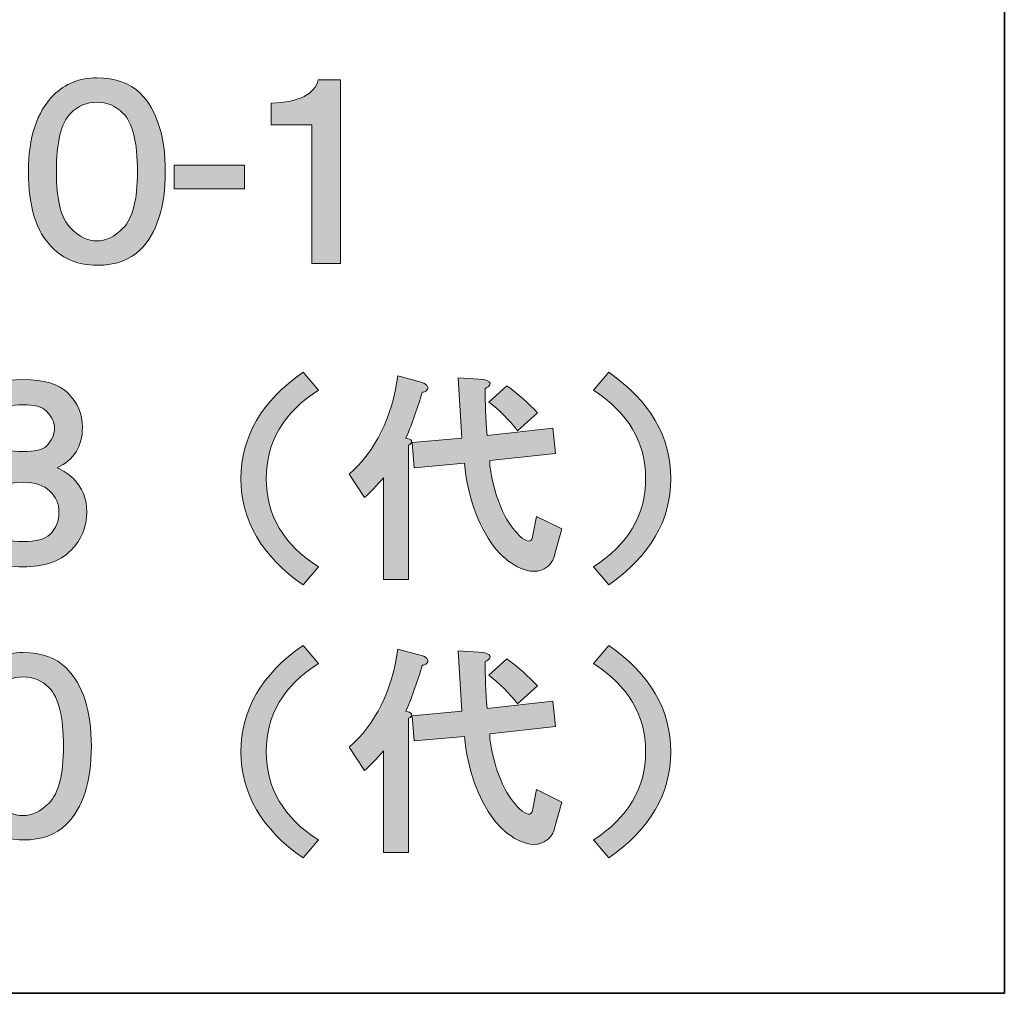
# Model space of a CAD drawing. Units: inches. Extents: x 53 to 243, y -34 to 243.
# Drawn here: x 227 to 243, y -34 to -17 of the extents above; entities that cross this region are included whole.
import ezdxf

# ---------------------------------------------------------------- set-up
doc = ezdxf.new("R2010")
doc.units = ezdxf.units.IN
doc.header["$MEASUREMENT"] = 0
doc.layers.add('レイヤー 2', color=7, linetype='Continuous')

# ---------------------------------------------------------------- blocks, each defined once
blk = doc.blocks.new('block 23')
at = {"layer": 'レイヤー 2'}
h = blk.add_hatch(color=29, dxfattribs=at)
h.dxf.hatch_style = 2
edge = h.paths.add_edge_path()
edge.add_spline(control_points=[(228.313, -18.404), (228.622, -18.404), (228.862, -18.489), (229.032, -18.658), (229.311, -18.938), (229.45, -19.371), (229.45, -19.96), (229.45, -20.549), (229.311, -20.982), (229.032, -21.261), (228.862, -21.431), (228.622, -21.516), (228.313, -21.516), (228.014, -21.516), (227.765, -21.416), (227.565, -21.217), (227.306, -20.957), (227.176, -20.538), (227.176, -19.96), (227.176, -19.391), (227.316, -18.968), (227.595, -18.688), (227.785, -18.499), (228.024, -18.404), (228.313, -18.404), (228.313, -18.404), (228.313, -18.404), (228.313, -18.404)], knot_values=[0, 0, 0, 0, 1, 1, 1, 2, 2, 2, 3, 3, 3, 4, 4, 4, 5, 5, 5, 6, 6, 6, 7, 7, 7, 8, 8, 8, 9, 9, 9, 9], degree=3, periodic=1)
edge = h.paths.add_edge_path()
edge.add_spline(control_points=[(228.313, -18.808), (228.144, -18.808), (227.999, -18.868), (227.88, -18.988), (227.72, -19.147), (227.64, -19.471), (227.64, -19.96), (227.64, -20.429), (227.72, -20.743), (227.88, -20.902), (228.019, -21.042), (228.164, -21.112), (228.313, -21.112), (228.463, -21.112), (228.608, -21.042), (228.747, -20.902), (228.907, -20.743), (228.987, -20.429), (228.987, -19.96), (228.987, -19.471), (228.907, -19.147), (228.747, -18.988), (228.628, -18.868), (228.483, -18.808), (228.313, -18.808), (228.313, -18.808), (228.313, -18.808), (228.313, -18.808)], knot_values=[0, 0, 0, 0, 1, 1, 1, 2, 2, 2, 3, 3, 3, 4, 4, 4, 5, 5, 5, 6, 6, 6, 7, 7, 7, 8, 8, 8, 9, 9, 9, 9], degree=3, periodic=1)
at = {"layer": 'レイヤー 2', "lineweight": 0}
for points in [[(228.313, -18.404), (228.622, -18.404), (228.862, -18.489), (229.032, -18.658), (229.311, -18.938), (229.45, -19.371), (229.45, -19.96), (229.45, -20.549), (229.311, -20.982), (229.032, -21.261), (228.862, -21.431), (228.622, -21.516), (228.313, -21.516), (228.014, -21.516), (227.765, -21.416), (227.565, -21.217), (227.306, -20.957), (227.176, -20.538), (227.176, -19.96), (227.176, -19.391), (227.316, -18.968), (227.595, -18.688), (227.785, -18.499), (228.024, -18.404), (228.313, -18.404), (228.313, -18.404), (228.313, -18.404), (228.313, -18.404)], [(228.313, -18.808), (228.144, -18.808), (227.999, -18.868), (227.88, -18.988), (227.72, -19.147), (227.64, -19.471), (227.64, -19.96), (227.64, -20.429), (227.72, -20.743), (227.88, -20.902), (228.019, -21.042), (228.164, -21.112), (228.313, -21.112), (228.463, -21.112), (228.608, -21.042), (228.747, -20.902), (228.907, -20.743), (228.987, -20.429), (228.987, -19.96), (228.987, -19.471), (228.907, -19.147), (228.747, -18.988), (228.628, -18.868), (228.483, -18.808), (228.313, -18.808), (228.313, -18.808), (228.313, -18.808), (228.313, -18.808)]]:
    blk.add_open_spline(points, degree=3, knots=[0, 0, 0, 0, 1, 1, 1, 2, 2, 2, 3, 3, 3, 4, 4, 4, 5, 5, 5, 6, 6, 6, 7, 7, 7, 8, 8, 8, 9, 9, 9, 9], dxfattribs=at)
blk = doc.blocks.new('block 22')
at = {"layer": 'レイヤー 2'}
blk.add_blockref('block 23', (0, 0), dxfattribs=at)
blk = doc.blocks.new('block 21')
at = {"layer": 'レイヤー 2'}
blk.add_blockref('block 22', (0, 0), dxfattribs=at)
blk = doc.blocks.new('block 20')
at = {"layer": 'レイヤー 2'}
blk.add_blockref('block 21', (0, 0), dxfattribs=at)
blk = doc.blocks.new('block 27')
at = {"layer": 'レイヤー 2'}
h = blk.add_hatch(color=29, dxfattribs=at)
h.dxf.hatch_style = 2
h.paths.add_polyline_path([(230.764, -20.244), (229.597, -20.244), (229.597, -19.855), (230.764, -19.855)])
at = {"layer": 'レイヤー 2', "lineweight": 0}
blk.add_lwpolyline([(230.764, -20.244), (229.597, -20.244), (229.597, -19.855), (230.764, -19.855), (230.764, -20.244)], dxfattribs=at)
blk = doc.blocks.new('block 26')
at = {"layer": 'レイヤー 2'}
blk.add_blockref('block 27', (0, 0), dxfattribs=at)
blk = doc.blocks.new('block 25')
at = {"layer": 'レイヤー 2'}
blk.add_blockref('block 26', (0, 0), dxfattribs=at)
blk = doc.blocks.new('block 24')
at = {"layer": 'レイヤー 2'}
blk.add_blockref('block 25', (0, 0), dxfattribs=at)
blk = doc.blocks.new('block 31')
at = {"layer": 'レイヤー 2'}
h = blk.add_hatch(color=29, dxfattribs=at)
h.dxf.hatch_style = 2
edge = h.paths.add_edge_path()
edge.add_spline(control_points=[(232.364, -21.486), (232.364, -21.486), (231.886, -21.486), (231.886, -21.486), (231.886, -21.486), (231.886, -19.182), (231.886, -19.182), (231.886, -19.182), (231.212, -19.182), (231.212, -19.182), (231.212, -19.182), (231.212, -18.823), (231.212, -18.823), (231.681, -18.803), (231.94, -18.673), (231.99, -18.434), (231.99, -18.434), (232.364, -18.434), (232.364, -18.434), (232.364, -18.434), (232.364, -21.486), (232.364, -21.486)], knot_values=[0, 0, 0, 0, 1, 1, 1, 2, 2, 2, 3, 3, 3, 4, 4, 4, 5, 5, 5, 6, 6, 6, 7, 7, 7, 7], degree=3, periodic=1)
at = {"layer": 'レイヤー 2', "lineweight": 0}
blk.add_open_spline([(232.364, -21.486), (232.364, -21.486), (231.886, -21.486), (231.886, -21.486), (231.886, -21.486), (231.886, -19.182), (231.886, -19.182), (231.886, -19.182), (231.212, -19.182), (231.212, -19.182), (231.212, -19.182), (231.212, -18.823), (231.212, -18.823), (231.681, -18.803), (231.94, -18.673), (231.99, -18.434), (231.99, -18.434), (232.364, -18.434), (232.364, -18.434), (232.364, -18.434), (232.364, -21.486), (232.364, -21.486)], degree=3, knots=[0, 0, 0, 0, 1, 1, 1, 2, 2, 2, 3, 3, 3, 4, 4, 4, 5, 5, 5, 6, 6, 6, 7, 7, 7, 7], dxfattribs=at)
blk = doc.blocks.new('block 30')
at = {"layer": 'レイヤー 2'}
blk.add_blockref('block 31', (0, 0), dxfattribs=at)
blk = doc.blocks.new('block 29')
at = {"layer": 'レイヤー 2'}
blk.add_blockref('block 30', (0, 0), dxfattribs=at)
blk = doc.blocks.new('block 28')
at = {"layer": 'レイヤー 2'}
blk.add_blockref('block 29', (0, 0), dxfattribs=at)
blk = doc.blocks.new('block 19')
at = {"layer": 'レイヤー 2'}
for name in ['block 20', 'block 28', 'block 24']:
    blk.add_blockref(name, (0, 0), dxfattribs=at)
blk = doc.blocks.new('block 84')
at = {"layer": 'レイヤー 2'}
h = blk.add_hatch(color=29, dxfattribs=at)
h.dxf.hatch_style = 2
edge = h.paths.add_edge_path()
edge.add_spline(control_points=[(227.085, -23.413), (227.434, -23.413), (227.684, -23.488), (227.833, -23.637), (227.992, -23.797), (228.073, -23.987), (228.073, -24.206), (228.073, -24.525), (227.933, -24.75), (227.654, -24.879), (227.763, -24.929), (227.853, -24.989), (227.923, -25.059), (228.073, -25.208), (228.147, -25.393), (228.147, -25.612), (228.147, -25.862), (228.057, -26.076), (227.878, -26.256), (227.698, -26.435), (227.434, -26.525), (227.085, -26.525), (226.736, -26.525), (226.472, -26.435), (226.292, -26.256), (226.113, -26.076), (226.023, -25.862), (226.023, -25.612), (226.023, -25.393), (226.098, -25.208), (226.247, -25.059), (226.337, -24.969), (226.417, -24.909), (226.487, -24.879), (226.227, -24.75), (226.098, -24.525), (226.098, -24.206), (226.098, -23.987), (226.177, -23.797), (226.337, -23.637), (226.487, -23.488), (226.736, -23.413), (227.085, -23.413), (227.085, -23.413), (227.085, -23.413), (227.085, -23.413)], knot_values=[0, 0, 0, 0, 1, 1, 1, 2, 2, 2, 3, 3, 3, 4, 4, 4, 5, 5, 5, 6, 6, 6, 7, 7, 7, 8, 8, 8, 9, 9, 9, 10, 10, 10, 11, 11, 11, 12, 12, 12, 13, 13, 13, 14, 14, 14, 15, 15, 15, 15], degree=3, periodic=1)
edge = h.paths.add_edge_path()
edge.add_spline(control_points=[(226.487, -25.612), (226.487, -25.752), (226.536, -25.872), (226.636, -25.971), (226.726, -26.061), (226.876, -26.106), (227.085, -26.106), (227.304, -26.106), (227.454, -26.066), (227.534, -25.986), (227.633, -25.887), (227.684, -25.762), (227.684, -25.612), (227.684, -25.483), (227.633, -25.368), (227.534, -25.268), (227.434, -25.169), (227.284, -25.119), (227.085, -25.119), (226.876, -25.119), (226.721, -25.169), (226.621, -25.268), (226.532, -25.358), (226.487, -25.473), (226.487, -25.612), (226.487, -25.612), (226.487, -25.612), (226.487, -25.612)], knot_values=[0, 0, 0, 0, 1, 1, 1, 2, 2, 2, 3, 3, 3, 4, 4, 4, 5, 5, 5, 6, 6, 6, 7, 7, 7, 8, 8, 8, 9, 9, 9, 9], degree=3, periodic=1)
edge = h.paths.add_edge_path()
edge.add_spline(control_points=[(227.609, -24.221), (227.609, -24.122), (227.564, -24.026), (227.474, -23.937), (227.404, -23.867), (227.274, -23.832), (227.085, -23.832), (226.895, -23.832), (226.766, -23.867), (226.696, -23.937), (226.606, -24.026), (226.562, -24.122), (226.562, -24.221), (226.562, -24.331), (226.606, -24.431), (226.696, -24.52), (226.756, -24.58), (226.885, -24.61), (227.085, -24.61), (227.284, -24.61), (227.414, -24.58), (227.474, -24.52), (227.564, -24.431), (227.609, -24.331), (227.609, -24.221), (227.609, -24.221), (227.609, -24.221), (227.609, -24.221)], knot_values=[0, 0, 0, 0, 1, 1, 1, 2, 2, 2, 3, 3, 3, 4, 4, 4, 5, 5, 5, 6, 6, 6, 7, 7, 7, 8, 8, 8, 9, 9, 9, 9], degree=3, periodic=1)
at = {"layer": 'レイヤー 2', "lineweight": 0}
for points, knots in [([(227.085, -23.413), (227.434, -23.413), (227.684, -23.488), (227.833, -23.637), (227.992, -23.797), (228.073, -23.987), (228.073, -24.206), (228.073, -24.525), (227.933, -24.75), (227.654, -24.879), (227.763, -24.929), (227.853, -24.989), (227.923, -25.059), (228.073, -25.208), (228.147, -25.393), (228.147, -25.612), (228.147, -25.862), (228.057, -26.076), (227.878, -26.256), (227.698, -26.435), (227.434, -26.525), (227.085, -26.525), (226.736, -26.525), (226.472, -26.435), (226.292, -26.256), (226.113, -26.076), (226.023, -25.862), (226.023, -25.612), (226.023, -25.393), (226.098, -25.208), (226.247, -25.059), (226.337, -24.969), (226.417, -24.909), (226.487, -24.879), (226.227, -24.75), (226.098, -24.525), (226.098, -24.206), (226.098, -23.987), (226.177, -23.797), (226.337, -23.637), (226.487, -23.488), (226.736, -23.413), (227.085, -23.413), (227.085, -23.413), (227.085, -23.413), (227.085, -23.413)], [0, 0, 0, 0, 1, 1, 1, 2, 2, 2, 3, 3, 3, 4, 4, 4, 5, 5, 5, 6, 6, 6, 7, 7, 7, 8, 8, 8, 9, 9, 9, 10, 10, 10, 11, 11, 11, 12, 12, 12, 13, 13, 13, 14, 14, 14, 15, 15, 15, 15]), ([(227.609, -24.221), (227.609, -24.122), (227.564, -24.026), (227.474, -23.937), (227.404, -23.867), (227.274, -23.832), (227.085, -23.832), (226.895, -23.832), (226.766, -23.867), (226.696, -23.937), (226.606, -24.026), (226.562, -24.122), (226.562, -24.221), (226.562, -24.331), (226.606, -24.431), (226.696, -24.52), (226.756, -24.58), (226.885, -24.61), (227.085, -24.61), (227.284, -24.61), (227.414, -24.58), (227.474, -24.52), (227.564, -24.431), (227.609, -24.331), (227.609, -24.221), (227.609, -24.221), (227.609, -24.221), (227.609, -24.221)], [0, 0, 0, 0, 1, 1, 1, 2, 2, 2, 3, 3, 3, 4, 4, 4, 5, 5, 5, 6, 6, 6, 7, 7, 7, 8, 8, 8, 9, 9, 9, 9]), ([(226.487, -25.612), (226.487, -25.752), (226.536, -25.872), (226.636, -25.971), (226.726, -26.061), (226.876, -26.106), (227.085, -26.106), (227.304, -26.106), (227.454, -26.066), (227.534, -25.986), (227.633, -25.887), (227.684, -25.762), (227.684, -25.612), (227.684, -25.483), (227.633, -25.368), (227.534, -25.268), (227.434, -25.169), (227.284, -25.119), (227.085, -25.119), (226.876, -25.119), (226.721, -25.169), (226.621, -25.268), (226.532, -25.358), (226.487, -25.473), (226.487, -25.612), (226.487, -25.612), (226.487, -25.612), (226.487, -25.612)], [0, 0, 0, 0, 1, 1, 1, 2, 2, 2, 3, 3, 3, 4, 4, 4, 5, 5, 5, 6, 6, 6, 7, 7, 7, 8, 8, 8, 9, 9, 9, 9])]:
    blk.add_open_spline(points, degree=3, knots=knots, dxfattribs=at)
blk = doc.blocks.new('block 83')
at = {"layer": 'レイヤー 2'}
blk.add_blockref('block 84', (0, 0), dxfattribs=at)
blk = doc.blocks.new('block 82')
at = {"layer": 'レイヤー 2'}
blk.add_blockref('block 83', (0, 0), dxfattribs=at)
blk = doc.blocks.new('block 87')
at = {"layer": 'レイヤー 2'}
h = blk.add_hatch(color=29, dxfattribs=at)
h.dxf.hatch_style = 2
edge = h.paths.add_edge_path()
edge.add_spline(control_points=[(231.994, -23.593), (231.416, -23.962), (231.127, -24.451), (231.127, -25.059), (231.127, -25.667), (231.416, -26.156), (231.994, -26.525), (231.994, -26.525), (231.74, -26.824), (231.74, -26.824), (231.052, -26.345), (230.708, -25.757), (230.708, -25.059), (230.708, -24.361), (231.052, -23.772), (231.74, -23.294), (231.74, -23.294), (231.994, -23.593), (231.994, -23.593), (231.994, -23.593), (231.994, -23.593), (231.994, -23.593)], knot_values=[0, 0, 0, 0, 1, 1, 1, 2, 2, 2, 3, 3, 3, 4, 4, 4, 5, 5, 5, 6, 6, 6, 7, 7, 7, 7], degree=3, periodic=1)
at = {"layer": 'レイヤー 2', "lineweight": 0}
blk.add_open_spline([(231.994, -23.593), (231.416, -23.962), (231.127, -24.451), (231.127, -25.059), (231.127, -25.667), (231.416, -26.156), (231.994, -26.525), (231.994, -26.525), (231.74, -26.824), (231.74, -26.824), (231.052, -26.345), (230.708, -25.757), (230.708, -25.059), (230.708, -24.361), (231.052, -23.772), (231.74, -23.294), (231.74, -23.294), (231.994, -23.593), (231.994, -23.593), (231.994, -23.593), (231.994, -23.593), (231.994, -23.593)], degree=3, knots=[0, 0, 0, 0, 1, 1, 1, 2, 2, 2, 3, 3, 3, 4, 4, 4, 5, 5, 5, 6, 6, 6, 7, 7, 7, 7], dxfattribs=at)
blk = doc.blocks.new('block 86')
at = {"layer": 'レイヤー 2'}
blk.add_blockref('block 87', (0, 0), dxfattribs=at)
blk = doc.blocks.new('block 89')
at = {"layer": 'レイヤー 2'}
h = blk.add_hatch(color=29, dxfattribs=at)
h.dxf.hatch_style = 2
edge = h.paths.add_edge_path()
edge.add_spline(control_points=[(233.704, -23.458), (233.764, -23.478), (233.799, -23.503), (233.809, -23.533), (233.818, -23.553), (233.813, -23.573), (233.793, -23.593), (233.773, -23.613), (233.749, -23.623), (233.719, -23.623), (233.649, -23.872), (233.559, -24.126), (233.449, -24.386), (233.499, -24.396), (233.529, -24.411), (233.539, -24.431), (233.549, -24.461), (233.534, -24.485), (233.494, -24.505), (233.494, -24.505), (233.494, -26.734), (233.494, -26.734), (233.494, -26.734), (233.076, -26.734), (233.076, -26.734), (233.076, -26.734), (233.076, -25.044), (233.076, -25.044), (232.966, -25.174), (232.861, -25.283), (232.761, -25.373), (232.761, -25.373), (232.507, -24.984), (232.507, -24.984), (232.946, -24.595), (233.215, -24.052), (233.315, -23.353), (233.315, -23.353), (233.704, -23.458), (233.704, -23.458), (233.704, -23.458), (233.704, -23.458), (233.704, -23.458)], knot_values=[0, 0, 0, 0, 1, 1, 1, 2, 2, 2, 3, 3, 3, 4, 4, 4, 5, 5, 5, 6, 6, 6, 7, 7, 7, 8, 8, 8, 9, 9, 9, 10, 10, 10, 11, 11, 11, 12, 12, 12, 13, 13, 13, 14, 14, 14, 14], degree=3, periodic=1)
edge = h.paths.add_edge_path()
edge.add_spline(control_points=[(234.377, -24.386), (234.377, -24.386), (234.317, -23.383), (234.317, -23.383), (234.317, -23.383), (234.736, -23.413), (234.736, -23.413), (234.826, -23.433), (234.861, -23.463), (234.841, -23.503), (234.831, -23.523), (234.806, -23.543), (234.766, -23.563), (234.766, -23.802), (234.776, -24.062), (234.796, -24.341), (234.796, -24.341), (235.888, -24.221), (235.888, -24.221), (235.888, -24.221), (235.933, -24.64), (235.933, -24.64), (235.933, -24.64), (234.841, -24.76), (234.841, -24.76), (234.841, -24.839), (234.85, -24.924), (234.871, -25.014), (234.91, -25.233), (234.985, -25.458), (235.095, -25.687), (235.175, -25.827), (235.269, -25.947), (235.379, -26.046), (235.489, -26.126), (235.549, -26.111), (235.559, -26.001), (235.559, -26.001), (235.619, -25.687), (235.619, -25.687), (235.619, -25.687), (236.038, -25.896), (236.038, -25.896), (236.038, -25.896), (235.918, -26.331), (235.918, -26.331), (235.898, -26.41), (235.858, -26.475), (235.798, -26.525), (235.668, -26.624), (235.504, -26.624), (235.305, -26.525), (235.155, -26.445), (235.025, -26.336), (234.916, -26.196), (234.636, -25.817), (234.472, -25.353), (234.422, -24.804), (234.422, -24.804), (233.584, -24.879), (233.584, -24.879), (233.584, -24.879), (233.554, -24.461), (233.554, -24.461), (233.554, -24.461), (234.377, -24.386), (234.377, -24.386)], knot_values=[0, 0, 0, 0, 1, 1, 1, 2, 2, 2, 3, 3, 3, 4, 4, 4, 5, 5, 5, 6, 6, 6, 7, 7, 7, 8, 8, 8, 9, 9, 9, 10, 10, 10, 11, 11, 11, 12, 12, 12, 13, 13, 13, 14, 14, 14, 15, 15, 15, 16, 16, 16, 17, 17, 17, 18, 18, 18, 19, 19, 19, 20, 20, 20, 21, 21, 21, 22, 22, 22, 22], degree=3, periodic=1)
edge = h.paths.add_edge_path()
edge.add_spline(control_points=[(235.305, -24.266), (235.165, -24.086), (235.005, -23.927), (234.826, -23.787), (234.826, -23.787), (235.125, -23.518), (235.125, -23.518), (235.314, -23.658), (235.484, -23.807), (235.634, -23.967), (235.634, -23.967), (235.305, -24.266), (235.305, -24.266), (235.305, -24.266), (235.305, -24.266), (235.305, -24.266)], knot_values=[0, 0, 0, 0, 1, 1, 1, 2, 2, 2, 3, 3, 3, 4, 4, 4, 5, 5, 5, 5], degree=3, periodic=1)
at = {"layer": 'レイヤー 2', "lineweight": 0}
for points, knots in [([(233.704, -23.458), (233.764, -23.478), (233.799, -23.503), (233.809, -23.533), (233.818, -23.553), (233.813, -23.573), (233.793, -23.593), (233.773, -23.613), (233.749, -23.623), (233.719, -23.623), (233.649, -23.872), (233.559, -24.126), (233.449, -24.386), (233.499, -24.396), (233.529, -24.411), (233.539, -24.431), (233.549, -24.461), (233.534, -24.485), (233.494, -24.505), (233.494, -24.505), (233.494, -26.734), (233.494, -26.734), (233.494, -26.734), (233.076, -26.734), (233.076, -26.734), (233.076, -26.734), (233.076, -25.044), (233.076, -25.044), (232.966, -25.174), (232.861, -25.283), (232.761, -25.373), (232.761, -25.373), (232.507, -24.984), (232.507, -24.984), (232.946, -24.595), (233.215, -24.052), (233.315, -23.353), (233.315, -23.353), (233.704, -23.458), (233.704, -23.458), (233.704, -23.458), (233.704, -23.458), (233.704, -23.458)], [0, 0, 0, 0, 1, 1, 1, 2, 2, 2, 3, 3, 3, 4, 4, 4, 5, 5, 5, 6, 6, 6, 7, 7, 7, 8, 8, 8, 9, 9, 9, 10, 10, 10, 11, 11, 11, 12, 12, 12, 13, 13, 13, 14, 14, 14, 14]), ([(234.377, -24.386), (234.377, -24.386), (234.317, -23.383), (234.317, -23.383), (234.317, -23.383), (234.736, -23.413), (234.736, -23.413), (234.826, -23.433), (234.861, -23.463), (234.841, -23.503), (234.831, -23.523), (234.806, -23.543), (234.766, -23.563), (234.766, -23.802), (234.776, -24.062), (234.796, -24.341), (234.796, -24.341), (235.888, -24.221), (235.888, -24.221), (235.888, -24.221), (235.933, -24.64), (235.933, -24.64), (235.933, -24.64), (234.841, -24.76), (234.841, -24.76), (234.841, -24.839), (234.85, -24.924), (234.871, -25.014), (234.91, -25.233), (234.985, -25.458), (235.095, -25.687), (235.175, -25.827), (235.269, -25.947), (235.379, -26.046), (235.489, -26.126), (235.549, -26.111), (235.559, -26.001), (235.559, -26.001), (235.619, -25.687), (235.619, -25.687), (235.619, -25.687), (236.038, -25.896), (236.038, -25.896), (236.038, -25.896), (235.918, -26.331), (235.918, -26.331), (235.898, -26.41), (235.858, -26.475), (235.798, -26.525), (235.668, -26.624), (235.504, -26.624), (235.305, -26.525), (235.155, -26.445), (235.025, -26.336), (234.916, -26.196), (234.636, -25.817), (234.472, -25.353), (234.422, -24.804), (234.422, -24.804), (233.584, -24.879), (233.584, -24.879), (233.584, -24.879), (233.554, -24.461), (233.554, -24.461), (233.554, -24.461), (234.377, -24.386), (234.377, -24.386)], [0, 0, 0, 0, 1, 1, 1, 2, 2, 2, 3, 3, 3, 4, 4, 4, 5, 5, 5, 6, 6, 6, 7, 7, 7, 8, 8, 8, 9, 9, 9, 10, 10, 10, 11, 11, 11, 12, 12, 12, 13, 13, 13, 14, 14, 14, 15, 15, 15, 16, 16, 16, 17, 17, 17, 18, 18, 18, 19, 19, 19, 20, 20, 20, 21, 21, 21, 22, 22, 22, 22]), ([(235.305, -24.266), (235.165, -24.086), (235.005, -23.927), (234.826, -23.787), (234.826, -23.787), (235.125, -23.518), (235.125, -23.518), (235.314, -23.658), (235.484, -23.807), (235.634, -23.967), (235.634, -23.967), (235.305, -24.266), (235.305, -24.266), (235.305, -24.266), (235.305, -24.266), (235.305, -24.266)], [0, 0, 0, 0, 1, 1, 1, 2, 2, 2, 3, 3, 3, 4, 4, 4, 5, 5, 5, 5])]:
    blk.add_open_spline(points, degree=3, knots=knots, dxfattribs=at)
blk = doc.blocks.new('block 88')
at = {"layer": 'レイヤー 2'}
blk.add_blockref('block 89', (0, 0), dxfattribs=at)
blk = doc.blocks.new('block 85')
at = {"layer": 'レイヤー 2'}
for name in ['block 86', 'block 88']:
    blk.add_blockref(name, (0, 0), dxfattribs=at)
blk = doc.blocks.new('block 92')
at = {"layer": 'レイヤー 2'}
h = blk.add_hatch(color=29, dxfattribs=at)
h.dxf.hatch_style = 2
edge = h.paths.add_edge_path()
edge.add_spline(control_points=[(237.85, -25.059), (237.85, -25.757), (237.506, -26.345), (236.818, -26.824), (236.818, -26.824), (236.564, -26.525), (236.564, -26.525), (237.142, -26.156), (237.432, -25.667), (237.432, -25.059), (237.432, -24.451), (237.142, -23.962), (236.564, -23.593), (236.564, -23.593), (236.818, -23.294), (236.818, -23.294), (237.506, -23.772), (237.85, -24.361), (237.85, -25.059), (237.85, -25.059), (237.85, -25.059), (237.85, -25.059)], knot_values=[0, 0, 0, 0, 1, 1, 1, 2, 2, 2, 3, 3, 3, 4, 4, 4, 5, 5, 5, 6, 6, 6, 7, 7, 7, 7], degree=3, periodic=1)
at = {"layer": 'レイヤー 2', "lineweight": 0}
blk.add_open_spline([(237.85, -25.059), (237.85, -25.757), (237.506, -26.345), (236.818, -26.824), (236.818, -26.824), (236.564, -26.525), (236.564, -26.525), (237.142, -26.156), (237.432, -25.667), (237.432, -25.059), (237.432, -24.451), (237.142, -23.962), (236.564, -23.593), (236.564, -23.593), (236.818, -23.294), (236.818, -23.294), (237.506, -23.772), (237.85, -24.361), (237.85, -25.059), (237.85, -25.059), (237.85, -25.059), (237.85, -25.059)], degree=3, knots=[0, 0, 0, 0, 1, 1, 1, 2, 2, 2, 3, 3, 3, 4, 4, 4, 5, 5, 5, 6, 6, 6, 7, 7, 7, 7], dxfattribs=at)
blk = doc.blocks.new('block 91')
at = {"layer": 'レイヤー 2'}
blk.add_blockref('block 92', (0, 0), dxfattribs=at)
blk = doc.blocks.new('block 90')
at = {"layer": 'レイヤー 2'}
blk.add_blockref('block 91', (0, 0), dxfattribs=at)
blk = doc.blocks.new('block 75')
at = {"layer": 'レイヤー 2'}
for name in ['block 85', 'block 90', 'block 82']:
    blk.add_blockref(name, (0, 0), dxfattribs=at)
blk = doc.blocks.new('block 128')
at = {"layer": 'レイヤー 2'}
h = blk.add_hatch(color=29, dxfattribs=at)
h.dxf.hatch_style = 2
edge = h.paths.add_edge_path()
edge.add_spline(control_points=[(227.085, -27.949), (227.394, -27.949), (227.633, -28.034), (227.803, -28.204), (228.082, -28.483), (228.222, -28.917), (228.222, -29.505), (228.222, -30.094), (228.082, -30.528), (227.803, -30.807), (227.633, -30.976), (227.394, -31.061), (227.085, -31.061), (226.786, -31.061), (226.536, -30.962), (226.337, -30.762), (226.078, -30.503), (225.948, -30.084), (225.948, -29.505), (225.948, -28.937), (226.087, -28.513), (226.367, -28.234), (226.556, -28.044), (226.796, -27.949), (227.085, -27.949), (227.085, -27.949), (227.085, -27.949), (227.085, -27.949)], knot_values=[0, 0, 0, 0, 1, 1, 1, 2, 2, 2, 3, 3, 3, 4, 4, 4, 5, 5, 5, 6, 6, 6, 7, 7, 7, 8, 8, 8, 9, 9, 9, 9], degree=3, periodic=1)
edge = h.paths.add_edge_path()
edge.add_spline(control_points=[(227.085, -28.353), (226.915, -28.353), (226.771, -28.413), (226.651, -28.533), (226.492, -28.692), (226.412, -29.017), (226.412, -29.505), (226.412, -29.974), (226.492, -30.288), (226.651, -30.448), (226.791, -30.588), (226.935, -30.657), (227.085, -30.657), (227.235, -30.657), (227.379, -30.588), (227.519, -30.448), (227.678, -30.288), (227.758, -29.974), (227.758, -29.505), (227.758, -29.017), (227.678, -28.692), (227.519, -28.533), (227.399, -28.413), (227.254, -28.353), (227.085, -28.353), (227.085, -28.353), (227.085, -28.353), (227.085, -28.353)], knot_values=[0, 0, 0, 0, 1, 1, 1, 2, 2, 2, 3, 3, 3, 4, 4, 4, 5, 5, 5, 6, 6, 6, 7, 7, 7, 8, 8, 8, 9, 9, 9, 9], degree=3, periodic=1)
at = {"layer": 'レイヤー 2', "lineweight": 0}
for points in [[(227.085, -27.949), (227.394, -27.949), (227.633, -28.034), (227.803, -28.204), (228.082, -28.483), (228.222, -28.917), (228.222, -29.505), (228.222, -30.094), (228.082, -30.528), (227.803, -30.807), (227.633, -30.976), (227.394, -31.061), (227.085, -31.061), (226.786, -31.061), (226.536, -30.962), (226.337, -30.762), (226.078, -30.503), (225.948, -30.084), (225.948, -29.505), (225.948, -28.937), (226.087, -28.513), (226.367, -28.234), (226.556, -28.044), (226.796, -27.949), (227.085, -27.949), (227.085, -27.949), (227.085, -27.949), (227.085, -27.949)], [(227.085, -28.353), (226.915, -28.353), (226.771, -28.413), (226.651, -28.533), (226.492, -28.692), (226.412, -29.017), (226.412, -29.505), (226.412, -29.974), (226.492, -30.288), (226.651, -30.448), (226.791, -30.588), (226.935, -30.657), (227.085, -30.657), (227.235, -30.657), (227.379, -30.588), (227.519, -30.448), (227.678, -30.288), (227.758, -29.974), (227.758, -29.505), (227.758, -29.017), (227.678, -28.692), (227.519, -28.533), (227.399, -28.413), (227.254, -28.353), (227.085, -28.353), (227.085, -28.353), (227.085, -28.353), (227.085, -28.353)]]:
    blk.add_open_spline(points, degree=3, knots=[0, 0, 0, 0, 1, 1, 1, 2, 2, 2, 3, 3, 3, 4, 4, 4, 5, 5, 5, 6, 6, 6, 7, 7, 7, 8, 8, 8, 9, 9, 9, 9], dxfattribs=at)
blk = doc.blocks.new('block 127')
at = {"layer": 'レイヤー 2'}
blk.add_blockref('block 128', (0, 0), dxfattribs=at)
blk = doc.blocks.new('block 126')
at = {"layer": 'レイヤー 2'}
blk.add_blockref('block 127', (0, 0), dxfattribs=at)
blk = doc.blocks.new('block 131')
at = {"layer": 'レイヤー 2'}
h = blk.add_hatch(color=29, dxfattribs=at)
h.dxf.hatch_style = 2
edge = h.paths.add_edge_path()
edge.add_spline(control_points=[(231.994, -28.129), (231.416, -28.498), (231.127, -28.987), (231.127, -29.595), (231.127, -30.203), (231.416, -30.692), (231.994, -31.061), (231.994, -31.061), (231.74, -31.36), (231.74, -31.36), (231.052, -30.881), (230.708, -30.293), (230.708, -29.595), (230.708, -28.897), (231.052, -28.309), (231.74, -27.83), (231.74, -27.83), (231.994, -28.129), (231.994, -28.129), (231.994, -28.129), (231.994, -28.129), (231.994, -28.129)], knot_values=[0, 0, 0, 0, 1, 1, 1, 2, 2, 2, 3, 3, 3, 4, 4, 4, 5, 5, 5, 6, 6, 6, 7, 7, 7, 7], degree=3, periodic=1)
at = {"layer": 'レイヤー 2', "lineweight": 0}
blk.add_open_spline([(231.994, -28.129), (231.416, -28.498), (231.127, -28.987), (231.127, -29.595), (231.127, -30.203), (231.416, -30.692), (231.994, -31.061), (231.994, -31.061), (231.74, -31.36), (231.74, -31.36), (231.052, -30.881), (230.708, -30.293), (230.708, -29.595), (230.708, -28.897), (231.052, -28.309), (231.74, -27.83), (231.74, -27.83), (231.994, -28.129), (231.994, -28.129), (231.994, -28.129), (231.994, -28.129), (231.994, -28.129)], degree=3, knots=[0, 0, 0, 0, 1, 1, 1, 2, 2, 2, 3, 3, 3, 4, 4, 4, 5, 5, 5, 6, 6, 6, 7, 7, 7, 7], dxfattribs=at)
blk = doc.blocks.new('block 130')
at = {"layer": 'レイヤー 2'}
blk.add_blockref('block 131', (0, 0), dxfattribs=at)
blk = doc.blocks.new('block 133')
at = {"layer": 'レイヤー 2'}
h = blk.add_hatch(color=29, dxfattribs=at)
h.dxf.hatch_style = 2
edge = h.paths.add_edge_path()
edge.add_spline(control_points=[(233.704, -27.995), (233.764, -28.014), (233.799, -28.039), (233.809, -28.069), (233.818, -28.089), (233.813, -28.109), (233.793, -28.129), (233.773, -28.149), (233.749, -28.159), (233.719, -28.159), (233.649, -28.408), (233.559, -28.663), (233.449, -28.922), (233.499, -28.932), (233.529, -28.947), (233.539, -28.967), (233.549, -28.997), (233.534, -29.022), (233.494, -29.041), (233.494, -29.041), (233.494, -31.27), (233.494, -31.27), (233.494, -31.27), (233.076, -31.27), (233.076, -31.27), (233.076, -31.27), (233.076, -29.58), (233.076, -29.58), (232.966, -29.71), (232.861, -29.819), (232.761, -29.909), (232.761, -29.909), (232.507, -29.52), (232.507, -29.52), (232.946, -29.131), (233.215, -28.588), (233.315, -27.89), (233.315, -27.89), (233.704, -27.995), (233.704, -27.995), (233.704, -27.995), (233.704, -27.995), (233.704, -27.995)], knot_values=[0, 0, 0, 0, 1, 1, 1, 2, 2, 2, 3, 3, 3, 4, 4, 4, 5, 5, 5, 6, 6, 6, 7, 7, 7, 8, 8, 8, 9, 9, 9, 10, 10, 10, 11, 11, 11, 12, 12, 12, 13, 13, 13, 14, 14, 14, 14], degree=3, periodic=1)
edge = h.paths.add_edge_path()
edge.add_spline(control_points=[(234.377, -28.922), (234.377, -28.922), (234.317, -27.92), (234.317, -27.92), (234.317, -27.92), (234.736, -27.949), (234.736, -27.949), (234.826, -27.97), (234.861, -28), (234.841, -28.039), (234.831, -28.059), (234.806, -28.079), (234.766, -28.099), (234.766, -28.338), (234.776, -28.598), (234.796, -28.877), (234.796, -28.877), (235.888, -28.757), (235.888, -28.757), (235.888, -28.757), (235.933, -29.176), (235.933, -29.176), (235.933, -29.176), (234.841, -29.296), (234.841, -29.296), (234.841, -29.376), (234.85, -29.46), (234.871, -29.55), (234.91, -29.77), (234.985, -29.994), (235.095, -30.223), (235.175, -30.363), (235.269, -30.483), (235.379, -30.582), (235.489, -30.662), (235.549, -30.648), (235.559, -30.538), (235.559, -30.538), (235.619, -30.223), (235.619, -30.223), (235.619, -30.223), (236.038, -30.433), (236.038, -30.433), (236.038, -30.433), (235.918, -30.867), (235.918, -30.867), (235.898, -30.947), (235.858, -31.011), (235.798, -31.061), (235.668, -31.161), (235.504, -31.161), (235.305, -31.061), (235.155, -30.981), (235.025, -30.872), (234.916, -30.732), (234.636, -30.353), (234.472, -29.889), (234.422, -29.341), (234.422, -29.341), (233.584, -29.416), (233.584, -29.416), (233.584, -29.416), (233.554, -28.997), (233.554, -28.997), (233.554, -28.997), (234.377, -28.922), (234.377, -28.922)], knot_values=[0, 0, 0, 0, 1, 1, 1, 2, 2, 2, 3, 3, 3, 4, 4, 4, 5, 5, 5, 6, 6, 6, 7, 7, 7, 8, 8, 8, 9, 9, 9, 10, 10, 10, 11, 11, 11, 12, 12, 12, 13, 13, 13, 14, 14, 14, 15, 15, 15, 16, 16, 16, 17, 17, 17, 18, 18, 18, 19, 19, 19, 20, 20, 20, 21, 21, 21, 22, 22, 22, 22], degree=3, periodic=1)
edge = h.paths.add_edge_path()
edge.add_spline(control_points=[(235.305, -28.802), (235.165, -28.623), (235.005, -28.463), (234.826, -28.324), (234.826, -28.324), (235.125, -28.054), (235.125, -28.054), (235.314, -28.194), (235.484, -28.343), (235.634, -28.503), (235.634, -28.503), (235.305, -28.802), (235.305, -28.802), (235.305, -28.802), (235.305, -28.802), (235.305, -28.802)], knot_values=[0, 0, 0, 0, 1, 1, 1, 2, 2, 2, 3, 3, 3, 4, 4, 4, 5, 5, 5, 5], degree=3, periodic=1)
at = {"layer": 'レイヤー 2', "lineweight": 0}
for points, knots in [([(233.704, -27.995), (233.764, -28.014), (233.799, -28.039), (233.809, -28.069), (233.818, -28.089), (233.813, -28.109), (233.793, -28.129), (233.773, -28.149), (233.749, -28.159), (233.719, -28.159), (233.649, -28.408), (233.559, -28.663), (233.449, -28.922), (233.499, -28.932), (233.529, -28.947), (233.539, -28.967), (233.549, -28.997), (233.534, -29.022), (233.494, -29.041), (233.494, -29.041), (233.494, -31.27), (233.494, -31.27), (233.494, -31.27), (233.076, -31.27), (233.076, -31.27), (233.076, -31.27), (233.076, -29.58), (233.076, -29.58), (232.966, -29.71), (232.861, -29.819), (232.761, -29.909), (232.761, -29.909), (232.507, -29.52), (232.507, -29.52), (232.946, -29.131), (233.215, -28.588), (233.315, -27.89), (233.315, -27.89), (233.704, -27.995), (233.704, -27.995), (233.704, -27.995), (233.704, -27.995), (233.704, -27.995)], [0, 0, 0, 0, 1, 1, 1, 2, 2, 2, 3, 3, 3, 4, 4, 4, 5, 5, 5, 6, 6, 6, 7, 7, 7, 8, 8, 8, 9, 9, 9, 10, 10, 10, 11, 11, 11, 12, 12, 12, 13, 13, 13, 14, 14, 14, 14]), ([(234.377, -28.922), (234.377, -28.922), (234.317, -27.92), (234.317, -27.92), (234.317, -27.92), (234.736, -27.949), (234.736, -27.949), (234.826, -27.97), (234.861, -28), (234.841, -28.039), (234.831, -28.059), (234.806, -28.079), (234.766, -28.099), (234.766, -28.338), (234.776, -28.598), (234.796, -28.877), (234.796, -28.877), (235.888, -28.757), (235.888, -28.757), (235.888, -28.757), (235.933, -29.176), (235.933, -29.176), (235.933, -29.176), (234.841, -29.296), (234.841, -29.296), (234.841, -29.376), (234.85, -29.46), (234.871, -29.55), (234.91, -29.77), (234.985, -29.994), (235.095, -30.223), (235.175, -30.363), (235.269, -30.483), (235.379, -30.582), (235.489, -30.662), (235.549, -30.648), (235.559, -30.538), (235.559, -30.538), (235.619, -30.223), (235.619, -30.223), (235.619, -30.223), (236.038, -30.433), (236.038, -30.433), (236.038, -30.433), (235.918, -30.867), (235.918, -30.867), (235.898, -30.947), (235.858, -31.011), (235.798, -31.061), (235.668, -31.161), (235.504, -31.161), (235.305, -31.061), (235.155, -30.981), (235.025, -30.872), (234.916, -30.732), (234.636, -30.353), (234.472, -29.889), (234.422, -29.341), (234.422, -29.341), (233.584, -29.416), (233.584, -29.416), (233.584, -29.416), (233.554, -28.997), (233.554, -28.997), (233.554, -28.997), (234.377, -28.922), (234.377, -28.922)], [0, 0, 0, 0, 1, 1, 1, 2, 2, 2, 3, 3, 3, 4, 4, 4, 5, 5, 5, 6, 6, 6, 7, 7, 7, 8, 8, 8, 9, 9, 9, 10, 10, 10, 11, 11, 11, 12, 12, 12, 13, 13, 13, 14, 14, 14, 15, 15, 15, 16, 16, 16, 17, 17, 17, 18, 18, 18, 19, 19, 19, 20, 20, 20, 21, 21, 21, 22, 22, 22, 22]), ([(235.305, -28.802), (235.165, -28.623), (235.005, -28.463), (234.826, -28.324), (234.826, -28.324), (235.125, -28.054), (235.125, -28.054), (235.314, -28.194), (235.484, -28.343), (235.634, -28.503), (235.634, -28.503), (235.305, -28.802), (235.305, -28.802), (235.305, -28.802), (235.305, -28.802), (235.305, -28.802)], [0, 0, 0, 0, 1, 1, 1, 2, 2, 2, 3, 3, 3, 4, 4, 4, 5, 5, 5, 5])]:
    blk.add_open_spline(points, degree=3, knots=knots, dxfattribs=at)
blk = doc.blocks.new('block 132')
at = {"layer": 'レイヤー 2'}
blk.add_blockref('block 133', (0, 0), dxfattribs=at)
blk = doc.blocks.new('block 129')
at = {"layer": 'レイヤー 2'}
for name in ['block 130', 'block 132']:
    blk.add_blockref(name, (0, 0), dxfattribs=at)
blk = doc.blocks.new('block 136')
at = {"layer": 'レイヤー 2'}
h = blk.add_hatch(color=29, dxfattribs=at)
h.dxf.hatch_style = 2
edge = h.paths.add_edge_path()
edge.add_spline(control_points=[(237.85, -29.595), (237.85, -30.293), (237.506, -30.881), (236.818, -31.36), (236.818, -31.36), (236.564, -31.061), (236.564, -31.061), (237.142, -30.692), (237.432, -30.203), (237.432, -29.595), (237.432, -28.987), (237.142, -28.498), (236.564, -28.129), (236.564, -28.129), (236.818, -27.83), (236.818, -27.83), (237.506, -28.309), (237.85, -28.897), (237.85, -29.595), (237.85, -29.595), (237.85, -29.595), (237.85, -29.595)], knot_values=[0, 0, 0, 0, 1, 1, 1, 2, 2, 2, 3, 3, 3, 4, 4, 4, 5, 5, 5, 6, 6, 6, 7, 7, 7, 7], degree=3, periodic=1)
at = {"layer": 'レイヤー 2', "lineweight": 0}
blk.add_open_spline([(237.85, -29.595), (237.85, -30.293), (237.506, -30.881), (236.818, -31.36), (236.818, -31.36), (236.564, -31.061), (236.564, -31.061), (237.142, -30.692), (237.432, -30.203), (237.432, -29.595), (237.432, -28.987), (237.142, -28.498), (236.564, -28.129), (236.564, -28.129), (236.818, -27.83), (236.818, -27.83), (237.506, -28.309), (237.85, -28.897), (237.85, -29.595), (237.85, -29.595), (237.85, -29.595), (237.85, -29.595)], degree=3, knots=[0, 0, 0, 0, 1, 1, 1, 2, 2, 2, 3, 3, 3, 4, 4, 4, 5, 5, 5, 6, 6, 6, 7, 7, 7, 7], dxfattribs=at)
blk = doc.blocks.new('block 135')
at = {"layer": 'レイヤー 2'}
blk.add_blockref('block 136', (0, 0), dxfattribs=at)
blk = doc.blocks.new('block 134')
at = {"layer": 'レイヤー 2'}
blk.add_blockref('block 135', (0, 0), dxfattribs=at)
blk = doc.blocks.new('block 119')
at = {"layer": 'レイヤー 2'}
for name in ['block 126', 'block 129', 'block 134']:
    blk.add_blockref(name, (0, 0), dxfattribs=at)
blk = doc.blocks.new('block 48')
at = {"layer": 'レイヤー 2'}
for name in ['block 75', 'block 119']:
    blk.add_blockref(name, (0, 0), dxfattribs=at)
blk = doc.blocks.new('block 2')
at = {"layer": 'レイヤー 2', "color": 29, "lineweight": 35}
for points in [[(243.392, -33.608), (53.392, -33.608), (53.392, 243.392), (243.392, 243.392), (243.392, -33.608)], [(243.392, -33.608), (54.092, -33.608)]]:
    blk.add_lwpolyline(points, dxfattribs=at)
at = {"layer": 'レイヤー 2'}
for name in ['block 19', 'block 48']:
    blk.add_blockref(name, (0, 0), dxfattribs=at)

msp = doc.modelspace()

# ---------------------------------------------------------------- block references
at = {"layer": 'レイヤー 2'}
msp.add_blockref('block 2', (0, 0), dxfattribs=at)

doc.saveas('drawing.dxf')
